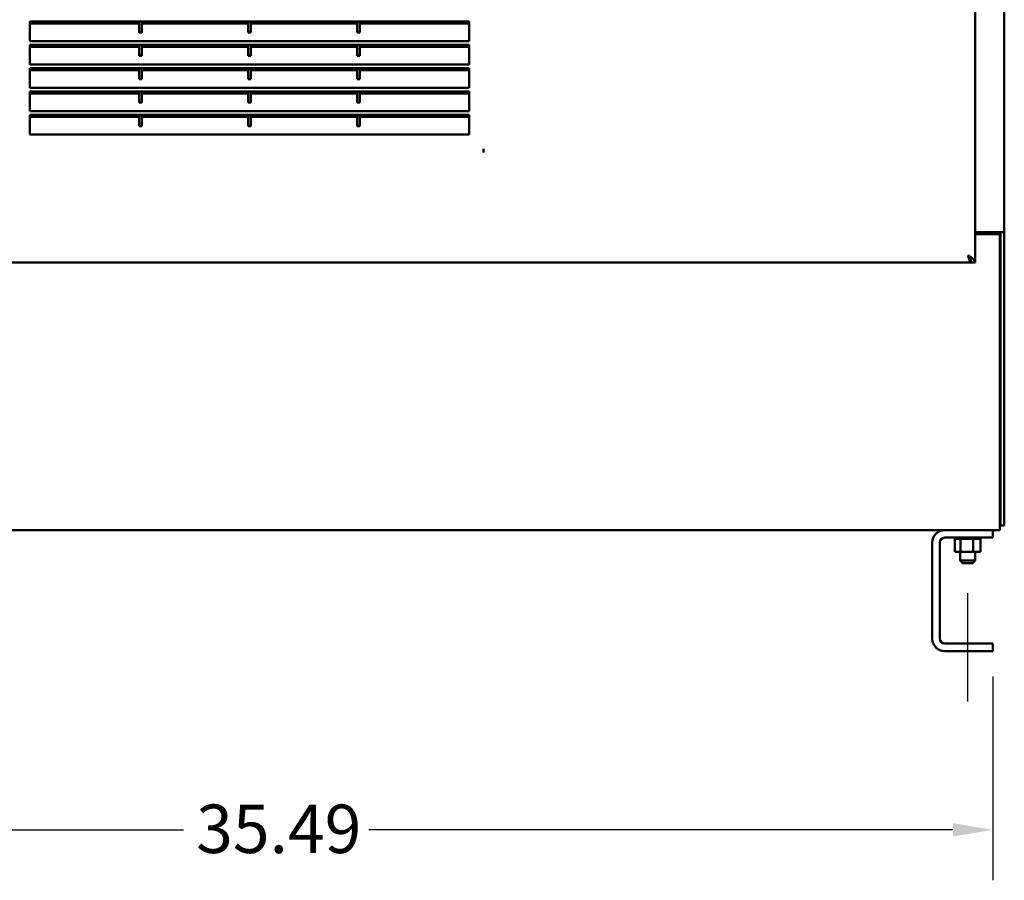
# Model space of a CAD drawing. Units: inches. Extents: x 0.5 to 21.5, y 0.2 to 16.7.
# Drawn here: x 3.3 to 5.7, y 3.8 to 5.9 of the extents above; entities that cross this region are included whole.
import ezdxf

# ---------------------------------------------------------------- set-up
doc = ezdxf.new("R2010")
doc.units = ezdxf.units.IN
doc.header["$MEASUREMENT"] = 0
for name, color, linetype, lineweight in [('Centerline (ANSI)', 7, 'Continuous', 25), ('Dimension (ANSI)', 7, 'Continuous', 25), ('Visible (ANSI)', 7, 'Continuous', 50)]:
    doc.layers.add(name, color=color, linetype=linetype, lineweight=lineweight)
doc.styles.add('Note Text (ANSI)', font='tahoma.ttf')
doc.dimstyles.new('Default (ANSI)', dxfattribs={"dimtxt": 0.12, "dimasz": 0.098425, "dimexe": 0.125, "dimexo": 0.0625, "dimgap": 0.031496, "dimtad": 0, "dimtih": 1, "dimtoh": 1, "dimrnd": 1e-08, "dimzin": 0, "dimdsep": 46, "dimtxsty": 'Note Text (ANSI)', "dimcen": 0.09, "dimdle": 0.393701, "dimclrd": 256, "dimclre": 256, "dimclrt": 256, "dimadec": 0, "dimazin": 1, "dimtfac": 1, "dimtofl": 0, "dimtmove": 0, "dimatfit": 3, "dimfxl": 1, "dimtolj": 1, "dimtzin": 4, "dimlwd": -1, "dimlwe": -1, "dimarcsym": 0})

# ---------------------------------------------------------------- blocks, each defined once
blk = doc.blocks.new('*D37')
at = {"layer": 'Defpoints', "color": 0, "transparency": 16777216}
for p in [(2.12, 4.3183), (5.669, 4.3183), (5.669, 3.8758)]:
    blk.add_point(p, dxfattribs=at)
at = {"layer": 'Dimension (ANSI)', "transparency": 16777216}
for p, q in [((2.12, 4.2558), (2.12, 3.7508)), ((5.669, 4.2558), (5.669, 3.7508)), ((2.2184, 3.8758), (3.6651, 3.8758)), ((5.5705, 3.8758), (4.1238, 3.8758))]:
    blk.add_line(p, q, dxfattribs=at)
for points in [[(2.2184, 3.8922), (2.2184, 3.8594), (2.12, 3.8758)], [(5.5705, 3.8922), (5.5705, 3.8594), (5.669, 3.8758)]]:
    blk.add_solid(points, dxfattribs=at)
at = {"layer": 'Dimension (ANSI)', "transparency": 16777216, "insert": (3.6966, 3.9383), "char_height": 0.12, "attachment_point": 1, "style": 'Note Text (ANSI)'}
blk.add_mtext('\\A1;35.49', dxfattribs=at)

msp = doc.modelspace()

# ---------------------------------------------------------------- linework, layer by layer
at = {"layer": 'Centerline (ANSI)', "linetype": 'Continuous'}
msp.add_line((5.607, 4.1933), (5.607, 4.462), dxfattribs=at)
at = {"layer": 'Visible (ANSI)'}
for p, q in [((5.6254, 5.2809), (5.6254, 11.5787)), ((5.6976, 11.487), (5.6976, 5.3558)), ((3.2848, 5.8289), (3.2848, 5.8779)), ((3.2848, 5.8779), (3.5554, 5.8779)), ((3.2918, 5.873), (3.2918, 5.8779)), ((3.2951, 5.873), (3.2951, 5.8779)), ((3.3026, 5.8769), (3.3026, 5.873)), ((3.5554, 5.8768), (3.5554, 5.8779)), ((3.5554, 5.8779), (3.5616, 5.8779)), ((3.5554, 5.8768), (3.5616, 5.8768)), ((3.5554, 5.8502), (3.5554, 5.8768)), ((3.5616, 5.8779), (3.5616, 5.8768)), ((3.5616, 5.8779), (3.8255, 5.8779)), ((3.5616, 5.8768), (3.5616, 5.8502)), ((3.5721, 5.8779), (3.5672, 5.873)), ((3.8255, 5.8768), (3.8255, 5.8779)), ((3.8255, 5.8779), (3.8317, 5.8779)), ((3.8255, 5.8502), (3.8255, 5.8768)), ((3.8255, 5.8768), (3.8317, 5.8768)), ((3.8317, 5.8768), (3.8317, 5.8779)), ((3.8317, 5.8779), (4.0955, 5.8779)), ((3.8317, 5.8502), (3.8317, 5.8768)), ((4.09, 5.873), (4.085, 5.8779)), ((4.0955, 5.8768), (4.0955, 5.8779)), ((4.0955, 5.8779), (4.1017, 5.8779)), ((4.1017, 5.8768), (4.0955, 5.8768)), ((4.0955, 5.8502), (4.0955, 5.8768)), ((4.1017, 5.8779), (4.3723, 5.8779)), ((4.1017, 5.8779), (4.1017, 5.8768)), ((4.1017, 5.8768), (4.1017, 5.8502)), ((4.3546, 5.873), (4.3546, 5.8769)), ((4.3621, 5.8779), (4.3621, 5.873)), ((4.3653, 5.873), (4.3653, 5.8779)), ((4.3723, 5.8779), (4.3723, 5.8289)), ((3.2848, 5.873), (3.5554, 5.873)), ((3.5616, 5.873), (3.8255, 5.873)), ((3.8236, 5.873), (3.8236, 5.8745)), ((3.8317, 5.873), (4.0955, 5.873)), ((3.8336, 5.8745), (3.8336, 5.873)), ((4.1017, 5.873), (4.3723, 5.873)), ((4.3723, 5.8289), (3.2848, 5.8289)), ((3.5616, 5.8502), (3.5554, 5.8502)), ((3.8317, 5.8502), (3.8255, 5.8502)), ((4.1017, 5.8502), (4.0955, 5.8502)), ((3.2848, 5.7711), (3.2848, 5.8201)), ((3.2848, 5.8201), (3.5554, 5.8201)), ((3.2848, 5.8152), (3.5554, 5.8152)), ((3.2918, 5.8152), (3.2918, 5.8201)), ((3.2951, 5.8152), (3.2951, 5.8201)), ((3.4953, 5.8152), (3.5002, 5.8201)), ((3.5554, 5.819), (3.5554, 5.8201)), ((3.5554, 5.8201), (3.5616, 5.8201)), ((3.5554, 5.819), (3.5616, 5.819)), ((3.5554, 5.7924), (3.5554, 5.819)), ((3.5616, 5.8201), (3.5616, 5.819)), ((3.5616, 5.8201), (3.8255, 5.8201)), ((3.5616, 5.819), (3.5616, 5.7924)), ((3.5616, 5.8152), (3.8255, 5.8152)), ((3.8255, 5.819), (3.8255, 5.8201)), ((3.8255, 5.8201), (3.8317, 5.8201)), ((3.8255, 5.7924), (3.8255, 5.819)), ((3.8255, 5.819), (3.8317, 5.819)), ((3.8317, 5.819), (3.8317, 5.8201)), ((3.8317, 5.8201), (4.0955, 5.8201)), ((3.8317, 5.7924), (3.8317, 5.819)), ((3.8317, 5.8152), (4.0955, 5.8152)), ((4.0955, 5.819), (4.0955, 5.8201)), ((4.0955, 5.8201), (4.1017, 5.8201)), ((4.1017, 5.819), (4.0955, 5.819)), ((4.0955, 5.7924), (4.0955, 5.819)), ((4.1017, 5.8201), (4.3723, 5.8201)), ((4.1017, 5.8201), (4.1017, 5.819)), ((4.1017, 5.819), (4.1017, 5.7924)), ((4.1017, 5.8152), (4.3723, 5.8152)), ((4.157, 5.8201), (4.1619, 5.8152)), ((4.3621, 5.8201), (4.3621, 5.8152)), ((4.3653, 5.8152), (4.3653, 5.8201)), ((4.3723, 5.8201), (4.3723, 5.7711)), ((3.5616, 5.7924), (3.5554, 5.7924)), ((3.8317, 5.7924), (3.8255, 5.7924)), ((4.1017, 5.7924), (4.0955, 5.7924)), ((4.3723, 5.7711), (3.2848, 5.7711)), ((3.2848, 5.7133), (3.2848, 5.7623)), ((3.2848, 5.7623), (3.5554, 5.7623)), ((3.2848, 5.7574), (3.5554, 5.7574)), ((3.2918, 5.7574), (3.2918, 5.7623)), ((3.2951, 5.7574), (3.2951, 5.7623)), ((3.4565, 5.7623), (3.4516, 5.7574)), ((3.5554, 5.7612), (3.5554, 5.7623)), ((3.5554, 5.7623), (3.5616, 5.7623)), ((3.5554, 5.7612), (3.5616, 5.7612)), ((3.5554, 5.7346), (3.5554, 5.7612)), ((3.5616, 5.7623), (3.5616, 5.7612)), ((3.5616, 5.7623), (3.8255, 5.7623)), ((3.5616, 5.7612), (3.5616, 5.7346)), ((3.5616, 5.7574), (3.8255, 5.7574)), ((3.8236, 5.7605), (3.8236, 5.7623)), ((3.8255, 5.7612), (3.8255, 5.7623)), ((3.8255, 5.7623), (3.8317, 5.7623)), ((3.8255, 5.7346), (3.8255, 5.7612)), ((3.8255, 5.7612), (3.8317, 5.7612)), ((3.8317, 5.7612), (3.8317, 5.7623)), ((3.8317, 5.7623), (4.0955, 5.7623)), ((3.8317, 5.7346), (3.8317, 5.7612)), ((3.8317, 5.7574), (4.0955, 5.7574)), ((3.8336, 5.7623), (3.8336, 5.7605)), ((4.0955, 5.7612), (4.0955, 5.7623)), ((4.0955, 5.7623), (4.1017, 5.7623)), ((4.1017, 5.7612), (4.0955, 5.7612)), ((4.0955, 5.7346), (4.0955, 5.7612)), ((4.1017, 5.7623), (4.3723, 5.7623)), ((4.1017, 5.7623), (4.1017, 5.7612)), ((4.1017, 5.7612), (4.1017, 5.7346)), ((4.1017, 5.7574), (4.3723, 5.7574)), ((4.2056, 5.7574), (4.2006, 5.7623)), ((4.3621, 5.7623), (4.3621, 5.7574)), ((4.3653, 5.7574), (4.3653, 5.7623)), ((4.3723, 5.7623), (4.3723, 5.7133)), ((3.5616, 5.7346), (3.5554, 5.7346)), ((3.8317, 5.7346), (3.8255, 5.7346)), ((4.1017, 5.7346), (4.0955, 5.7346)), ((4.3723, 5.7133), (3.2848, 5.7133)), ((3.2848, 5.6555), (3.2848, 5.7045)), ((3.2848, 5.7045), (3.5554, 5.7045)), ((3.2848, 5.6996), (3.5554, 5.6996)), ((3.2918, 5.6996), (3.2918, 5.7045)), ((3.2951, 5.6996), (3.2951, 5.7045)), ((3.3026, 5.7034), (3.3026, 5.6996)), ((3.3797, 5.6996), (3.3846, 5.7045)), ((3.3944, 5.7002), (3.3938, 5.6996)), ((3.5554, 5.7034), (3.5554, 5.7045)), ((3.5554, 5.7045), (3.5616, 5.7045)), ((3.5554, 5.7034), (3.5616, 5.7034)), ((3.5554, 5.6768), (3.5554, 5.7034)), ((3.5616, 5.7045), (3.5616, 5.7034)), ((3.5616, 5.7045), (3.8255, 5.7045)), ((3.5616, 5.7034), (3.5616, 5.6768)), ((3.5616, 5.6996), (3.8255, 5.6996)), ((3.8236, 5.6996), (3.8236, 5.7045)), ((3.8255, 5.7034), (3.8255, 5.7045)), ((3.8255, 5.7045), (3.8317, 5.7045)), ((3.8255, 5.6768), (3.8255, 5.7034)), ((3.8255, 5.7034), (3.8317, 5.7034)), ((3.8317, 5.7034), (3.8317, 5.7045)), ((3.8317, 5.7045), (4.0955, 5.7045)), ((3.8317, 5.6768), (3.8317, 5.7034)), ((3.8317, 5.6996), (4.0955, 5.6996)), ((3.8336, 5.7045), (3.8336, 5.6996)), ((4.0955, 5.7034), (4.0955, 5.7045)), ((4.0955, 5.7045), (4.1017, 5.7045)), ((4.1017, 5.7034), (4.0955, 5.7034)), ((4.0955, 5.6768), (4.0955, 5.7034)), ((4.1017, 5.7045), (4.3723, 5.7045)), ((4.1017, 5.7045), (4.1017, 5.7034)), ((4.1017, 5.7034), (4.1017, 5.6768)), ((4.1017, 5.6996), (4.3723, 5.6996)), ((4.2634, 5.6996), (4.2627, 5.7002)), ((4.2726, 5.7045), (4.2775, 5.6996)), ((4.3546, 5.6996), (4.3546, 5.7034)), ((4.3621, 5.7045), (4.3621, 5.6996)), ((4.3653, 5.6996), (4.3653, 5.7045)), ((4.3723, 5.7045), (4.3723, 5.6555)), ((3.5616, 5.6768), (3.5554, 5.6768)), ((3.8317, 5.6768), (3.8255, 5.6768)), ((4.1017, 5.6768), (4.0955, 5.6768)), ((4.3723, 5.6555), (3.2848, 5.6555)), ((3.2848, 5.5977), (3.2848, 5.6467)), ((3.2848, 5.6467), (3.5554, 5.6467)), ((3.2848, 5.6418), (3.5554, 5.6418)), ((3.2918, 5.6418), (3.2918, 5.6467)), ((3.2951, 5.6418), (3.2951, 5.6467)), ((3.3409, 5.6467), (3.3365, 5.6423)), ((3.4944, 5.6418), (3.4944, 5.6467)), ((3.5554, 5.6456), (3.5554, 5.6467)), ((3.5554, 5.6467), (3.5616, 5.6467)), ((3.5554, 5.6456), (3.5616, 5.6456)), ((3.5554, 5.619), (3.5554, 5.6456)), ((3.5616, 5.6467), (3.5616, 5.6456)), ((3.5616, 5.6467), (3.8255, 5.6467)), ((3.5616, 5.6456), (3.5616, 5.619)), ((3.5616, 5.6418), (3.8255, 5.6418)), ((3.8236, 5.6418), (3.8236, 5.6467)), ((3.8255, 5.6456), (3.8255, 5.6467)), ((3.8255, 5.6467), (3.8317, 5.6467)), ((3.8255, 5.619), (3.8255, 5.6456)), ((3.8255, 5.6456), (3.8317, 5.6456)), ((3.8317, 5.6456), (3.8317, 5.6467)), ((3.8317, 5.6467), (4.0955, 5.6467)), ((3.8317, 5.619), (3.8317, 5.6456)), ((3.8317, 5.6418), (4.0955, 5.6418)), ((3.8336, 5.6467), (3.8336, 5.6418)), ((4.0955, 5.6456), (4.0955, 5.6467)), ((4.0955, 5.6467), (4.1017, 5.6467)), ((4.0955, 5.619), (4.0955, 5.6456)), ((4.1017, 5.6456), (4.0955, 5.6456)), ((4.1017, 5.6467), (4.1017, 5.6456)), ((4.1017, 5.6467), (4.3723, 5.6467)), ((4.1017, 5.6456), (4.1017, 5.619)), ((4.1017, 5.6418), (4.3723, 5.6418)), ((4.3207, 5.6423), (4.3162, 5.6467)), ((4.3621, 5.6467), (4.3621, 5.6418)), ((4.3653, 5.6418), (4.3653, 5.6467)), ((4.3723, 5.6467), (4.3723, 5.5977)), ((3.5616, 5.619), (3.5554, 5.619)), ((3.8317, 5.619), (3.8255, 5.619)), ((4.1017, 5.619), (4.0955, 5.619)), ((4.3723, 5.5977), (3.2848, 5.5977)), ((5.6769, 5.3558), (5.6254, 5.3558)), ((5.6254, 5.3509), (5.6861, 5.3509)), ((5.6769, 5.3558), (5.6954, 5.3558)), ((5.6861, 5.3509), (5.6861, 5.3558)), ((5.6861, 4.639), (5.6861, 5.3509)), ((5.6879, 5.3558), (5.6879, 4.6297)), ((5.6954, 5.3558), (5.6976, 5.3558)), ((5.6976, 5.3558), (5.6976, 4.6297)), ((5.6111, 5.291), (5.6111, 5.2942)), ((2.1118, 5.2809), (5.6147, 5.2809)), ((5.6147, 5.2809), (5.6147, 5.2865)), ((5.6254, 5.2809), (5.6157, 5.2809)), ((5.6861, 4.6183), (5.6861, 4.639)), ((5.5502, 4.6183), (2.2387, 4.6183)), ((5.5502, 4.6183), (5.669, 4.6183)), ((5.6861, 4.6183), (5.669, 4.6183)), ((5.669, 4.6183), (5.669, 4.5995)), ((5.6879, 4.6297), (5.6976, 4.6297)), ((5.519, 4.3495), (5.519, 4.587)), ((5.5377, 4.587), (5.5377, 4.3495)), ((5.669, 4.5995), (5.5502, 4.5995)), ((5.5747, 4.5969), (5.5747, 4.5995)), ((5.5747, 4.5969), (5.5751, 4.5969)), ((5.575, 4.564), (5.575, 4.5969)), ((5.5751, 4.5969), (5.5751, 4.5995)), ((5.5751, 4.5969), (5.5751, 4.5995)), ((5.5751, 4.5969), (5.5767, 4.5969)), ((5.5751, 4.5969), (5.5751, 4.5969)), ((5.5767, 4.5969), (5.5767, 4.5995)), ((5.5768, 4.5969), (5.5767, 4.5969)), ((5.5768, 4.5969), (5.5768, 4.5995)), ((5.5768, 4.5969), (5.5795, 4.5969)), ((5.5795, 4.5969), (5.5795, 4.5995)), ((5.5797, 4.5969), (5.5795, 4.5969)), ((5.5797, 4.5969), (5.5797, 4.5995)), ((5.5797, 4.5969), (5.5834, 4.5969)), ((5.5834, 4.5969), (5.5834, 4.5995)), ((5.5836, 4.5969), (5.5834, 4.5969)), ((5.5836, 4.5969), (5.5836, 4.5995)), ((5.5836, 4.5969), (5.5864, 4.5969)), ((5.5881, 4.5969), (5.5864, 4.5969)), ((5.5881, 4.5969), (5.5881, 4.5995)), ((5.5884, 4.5969), (5.5881, 4.5969)), ((5.5884, 4.5969), (5.5884, 4.5995)), ((5.5884, 4.5969), (5.5886, 4.5969)), ((5.5888, 4.5969), (5.5886, 4.5969)), ((5.5936, 4.5969), (5.5888, 4.5969)), ((5.5888, 4.564), (5.5888, 4.5969)), ((5.5936, 4.5969), (5.5936, 4.5995)), ((5.5939, 4.5969), (5.5936, 4.5969)), ((5.5939, 4.5969), (5.5939, 4.5995)), ((5.5939, 4.5969), (5.5996, 4.5969)), ((5.5996, 4.5969), (5.5996, 4.5995)), ((5.5999, 4.5969), (5.5996, 4.5969)), ((5.5999, 4.5969), (5.5999, 4.5995)), ((5.5999, 4.5969), (5.6059, 4.5969)), ((5.6059, 4.5969), (5.6059, 4.5995)), ((5.6062, 4.5969), (5.6059, 4.5969)), ((5.6062, 4.5969), (5.6062, 4.5995)), ((5.6062, 4.5969), (5.6122, 4.5969)), ((5.6122, 4.5969), (5.6122, 4.5995)), ((5.6125, 4.5969), (5.6122, 4.5969)), ((5.6125, 4.5969), (5.6125, 4.5995)), ((5.6125, 4.5969), (5.6142, 4.5969)), ((5.6171, 4.5969), (5.6142, 4.5969)), ((5.6171, 4.5969), (5.6183, 4.5969)), ((5.6183, 4.5969), (5.6183, 4.5995)), ((5.6186, 4.5969), (5.6183, 4.5969)), ((5.6186, 4.5969), (5.6186, 4.5995)), ((5.6207, 4.5969), (5.6186, 4.5969)), ((5.6226, 4.5969), (5.6207, 4.5969)), ((5.6207, 4.564), (5.6207, 4.5969)), ((5.6226, 4.5969), (5.624, 4.5969)), ((5.624, 4.5969), (5.624, 4.5995)), ((5.6243, 4.5969), (5.624, 4.5969)), ((5.6243, 4.5969), (5.6243, 4.5995)), ((5.6243, 4.5969), (5.629, 4.5969)), ((5.629, 4.5969), (5.629, 4.5995)), ((5.6292, 4.5969), (5.629, 4.5969)), ((5.6292, 4.5969), (5.6292, 4.5995)), ((5.6292, 4.5969), (5.6332, 4.5969)), ((5.6332, 4.5969), (5.6332, 4.5995)), ((5.6334, 4.5969), (5.6332, 4.5969)), ((5.6334, 4.5969), (5.6334, 4.5995)), ((5.6334, 4.5969), (5.6364, 4.5969)), ((5.6364, 4.5969), (5.6364, 4.5995)), ((5.6365, 4.5969), (5.6364, 4.5969)), ((5.6365, 4.5969), (5.6365, 4.5995)), ((5.6365, 4.5969), (5.6384, 4.5969)), ((5.6384, 4.5969), (5.6384, 4.5995)), ((5.6385, 4.5969), (5.6384, 4.5969)), ((5.6385, 4.5969), (5.6385, 4.5995)), ((5.6389, 4.5969), (5.6385, 4.5969)), ((5.6389, 4.5969), (5.6393, 4.5969)), ((5.6389, 4.564), (5.6389, 4.5969)), ((5.6393, 4.5969), (5.6393, 4.5995)), ((5.6393, 4.5969), (5.6393, 4.5995)), ((5.6393, 4.5969), (5.6393, 4.5969)), ((5.575, 4.564), (5.5888, 4.564)), ((5.5882, 4.564), (5.5882, 4.5425)), ((5.5888, 4.564), (5.6207, 4.564)), ((5.6207, 4.564), (5.6389, 4.564)), ((5.6257, 4.564), (5.6257, 4.5425)), ((5.5882, 4.5425), (5.6257, 4.5425)), ((5.5942, 4.5365), (5.5882, 4.5425)), ((5.6197, 4.5365), (5.5942, 4.5365)), ((5.6197, 4.5365), (5.6257, 4.5425)), ((5.5502, 4.337), (5.669, 4.337)), ((5.669, 4.3183), (5.5502, 4.3183)), ((5.669, 4.337), (5.669, 4.3183))]:
    msp.add_line(p, q, dxfattribs=at)
for centre, radius, start, end in [((3.3046, 5.8769), 0.002, 148.541, 180), ((3.3046, 5.8769), 0.002, 26.7887, 31.459), ((3.8286, 6.1414), 0.585, 206.7887, 207.3154), ((3.8286, 6.1414), 0.575, 207.277, 207.8313), ((3.8286, 6.1414), 0.553, 208.4587, 209.0415), ((3.8286, 6.1414), 0.543, 209.0322, 209.6291), ((3.8286, 6.1414), 0.521, 210.384, 211.0148), ((3.8286, 6.1414), 0.511, 211.0437, 211.6913), ((3.8286, 6.1414), 0.489, 212.6082, 213.2969), ((3.8286, 6.1414), 0.479, 213.3768, 214.0861), ((3.8286, 6.1414), 0.457, 215.2136, 215.974), ((3.8286, 6.1414), 0.447, 216.1234, 216.91), ((3.8286, 6.1414), 0.425, 218.3192, 219.1717), ((3.8286, 6.1414), 0.415, 219.4188, 220.3058), ((3.8286, 6.1414), 0.393, 222.108, 223.0847), ((3.8286, 6.1414), 0.383, 223.4749, 223.9473), ((3.5543, 5.877), 0.002, 223.947, 305.5347), ((3.8286, 6.1414), 0.361, 226.8836, 228.0415), ((3.8286, 6.1414), 0.351, 228.6566, 229.8905), ((3.8286, 6.1414), 0.329, 233.2225, 234.6821), ((3.8286, 6.1414), 0.319, 235.6977, 237.3027), ((3.8286, 6.1414), 0.297, 242.5317, 244.6718), ((3.8286, 6.1414), 0.287, 246.6617, 249.2873), ((3.8286, 6.1414), 0.265, 263.9379, 268.4977), ((3.8216, 5.8745), 0.002, 0, 88.4977), ((3.8356, 5.8745), 0.002, 91.5023, 180), ((3.8286, 6.1414), 0.265, 271.5023, 276.0621), ((3.8286, 6.1414), 0.287, 290.7127, 293.3383), ((3.8286, 6.1414), 0.297, 295.3282, 297.4683), ((3.8286, 6.1414), 0.319, 302.6973, 304.3023), ((3.8286, 6.1414), 0.329, 305.3179, 306.7775), ((3.8286, 6.1414), 0.351, 310.1095, 311.3434), ((3.8286, 6.1414), 0.361, 311.9585, 313.1164), ((4.1029, 5.877), 0.002, 234.4931, 316.053), ((3.8286, 6.1414), 0.383, 316.0527, 316.5251), ((3.8286, 6.1414), 0.393, 316.9153, 317.892), ((3.8286, 6.1414), 0.415, 319.6942, 320.5812), ((3.8286, 6.1414), 0.425, 320.8283, 321.6808), ((3.8286, 6.1414), 0.447, 323.09, 323.8766), ((3.8286, 6.1414), 0.457, 324.026, 324.7864), ((3.8286, 6.1414), 0.479, 325.9139, 326.6232), ((3.8286, 6.1414), 0.489, 326.7031, 327.3918), ((3.8286, 6.1414), 0.511, 328.3087, 328.9563), ((3.8286, 6.1414), 0.521, 328.9852, 329.616), ((3.8286, 6.1414), 0.543, 330.3709, 330.9678), ((3.8286, 6.1414), 0.553, 330.9585, 331.5413), ((3.8286, 6.1414), 0.575, 332.1687, 332.723), ((3.8286, 6.1414), 0.585, 332.6846, 333.2113), ((4.3526, 5.8769), 0.002, 148.541, 153.2113), ((4.3526, 5.8769), 0.002, 0, 31.459), ((3.8286, 6.1414), 0.607, 211.9618, 212.5122), ((3.8286, 6.1414), 0.585, 213.3164, 213.8964), ((3.8286, 6.1414), 0.575, 213.9738, 214.5685), ((3.8286, 6.1414), 0.553, 215.5241, 216.1544), ((3.8286, 6.1414), 0.543, 216.281, 216.9293), ((3.8286, 6.1414), 0.521, 218.078, 218.7703), ((3.8286, 6.1414), 0.511, 218.9618, 219.6766), ((3.8286, 6.1414), 0.489, 221.0785, 221.8496), ((3.8286, 6.1414), 0.479, 222.1296, 222.9302), ((3.8286, 6.1414), 0.447, 225.9582, 226.8751), ((3.8286, 6.1414), 0.425, 229.1166, 230.0062), ((3.8286, 6.1414), 0.415, 230.738, 231.8267), ((3.8286, 6.1414), 0.393, 234.8456, 236.1144), ((3.8286, 6.1414), 0.383, 237.0295, 238.411), ((3.8286, 6.1414), 0.361, 242.883, 244.6541), ((3.8286, 6.1414), 0.351, 246.2678, 248.355), ((3.8286, 6.1414), 0.329, 257.5943, 262.5867), ((3.8286, 6.1414), 0.329, 277.4133, 282.4057), ((3.8286, 6.1414), 0.351, 291.645, 293.7322), ((3.8286, 6.1414), 0.361, 295.3459, 297.117), ((3.8286, 6.1414), 0.383, 301.589, 302.9705), ((3.8286, 6.1414), 0.393, 303.8856, 305.1544), ((3.8286, 6.1414), 0.415, 308.1733, 309.262), ((3.8286, 6.1414), 0.425, 309.994, 310.8834), ((3.8286, 6.1414), 0.447, 313.1249, 314.0418), ((3.8286, 6.1414), 0.479, 317.0698, 317.8704), ((3.8286, 6.1414), 0.489, 318.1504, 318.9215), ((3.8286, 6.1414), 0.511, 320.3234, 321.0382), ((3.8286, 6.1414), 0.521, 321.2297, 321.922), ((3.8286, 6.1414), 0.543, 323.0707, 323.719), ((3.8286, 6.1414), 0.553, 323.8456, 324.4759), ((3.8286, 6.1414), 0.575, 325.4315, 326.0262), ((3.8286, 6.1414), 0.585, 326.1036, 326.6836), ((3.8286, 6.1414), 0.607, 327.4878, 328.0382), ((3.8286, 6.1414), 0.639, 216.3915, 216.9428), ((3.8286, 6.1414), 0.617, 217.9123, 218.4951), ((3.8286, 6.1414), 0.607, 218.6511, 219.2497), ((3.8286, 6.1414), 0.585, 220.3959, 221.0332), ((3.8286, 6.1414), 0.575, 221.2492, 221.9062), ((3.8286, 6.1414), 0.553, 223.2802, 223.9862), ((3.4411, 5.7639), 0.002, 231.0352, 308.9648), ((3.8286, 6.1414), 0.521, 226.6917, 227.4884), ((3.8286, 6.1414), 0.511, 227.8947, 228.7262), ((3.8286, 6.1414), 0.489, 230.8316, 231.7557), ((3.8286, 6.1414), 0.479, 232.3239, 233.2999), ((3.8286, 6.1414), 0.457, 236.0556, 237.1794), ((3.8286, 6.1414), 0.447, 238.0098, 239.2238), ((3.8286, 6.1414), 0.425, 243.1311, 244.6417), ((3.8286, 6.1414), 0.415, 245.9989, 247.732), ((3.8286, 6.1414), 0.393, 254.726, 257.7487), ((3.8286, 6.1414), 0.383, 261.8356, 268.9473), ((3.8216, 5.7605), 0.002, 268.9473, 0), ((3.8356, 5.7605), 0.002, 180, 271.0527), ((3.8286, 6.1414), 0.383, 271.0527, 278.1644), ((3.8286, 6.1414), 0.393, 282.2513, 285.274), ((3.8286, 6.1414), 0.415, 292.268, 294.0011), ((3.8286, 6.1414), 0.425, 295.3583, 296.8689), ((3.8286, 6.1414), 0.447, 300.7762, 301.9902), ((3.8286, 6.1414), 0.457, 302.8206, 303.9444), ((3.8286, 6.1414), 0.479, 306.7001, 307.6761), ((3.8286, 6.1414), 0.489, 308.2443, 309.1684), ((3.8286, 6.1414), 0.511, 311.2738, 312.1053), ((3.8286, 6.1414), 0.521, 312.5116, 313.3083), ((4.216, 5.7639), 0.002, 231.0352, 308.9648), ((3.8286, 6.1414), 0.553, 316.0138, 316.7198), ((3.8286, 6.1414), 0.575, 318.0938, 318.7508), ((3.8286, 6.1414), 0.585, 318.9668, 319.6041), ((3.8286, 6.1414), 0.607, 320.7503, 321.3489), ((3.8286, 6.1414), 0.617, 321.5049, 322.0877), ((3.8286, 6.1414), 0.639, 323.0572, 323.6085), ((3.3046, 5.7034), 0.002, 144.5271, 180), ((3.8286, 6.1414), 0.681, 219.91, 220.4531), ((3.8286, 6.1414), 0.671, 220.628, 221.1852), ((3.8286, 6.1414), 0.649, 222.3159, 222.9075), ((3.8286, 6.1414), 0.639, 223.1376, 223.7467), ((3.3959, 5.6988), 0.002, 45.6481, 134.9993), ((3.8286, 6.1414), 0.617, 225.6479, 225.7356), ((3.8286, 6.1414), 0.607, 226.0379, 226.7127), ((3.8286, 6.1414), 0.585, 228.3198, 229.0515), ((3.8286, 6.1414), 0.575, 229.4516, 230.2135), ((3.8286, 6.1414), 0.553, 232.1936, 233.0352), ((3.8286, 6.1414), 0.543, 233.5753, 234.461), ((3.8286, 6.1414), 0.521, 236.9941, 238.0035), ((3.8286, 6.1414), 0.511, 238.7626, 239.8459), ((3.8286, 6.1414), 0.489, 243.3155, 244.6325), ((3.8286, 6.1414), 0.479, 245.8037, 247.2858), ((3.8286, 6.1414), 0.457, 252.9515, 255.2057), ((3.8286, 6.1414), 0.447, 257.808, 261.2943), ((3.8286, 6.1414), 0.447, 278.7057, 282.192), ((3.8286, 6.1414), 0.457, 284.7943, 287.0485), ((3.8286, 6.1414), 0.479, 292.7142, 294.1963), ((3.8286, 6.1414), 0.489, 295.3675, 296.6845), ((3.8286, 6.1414), 0.511, 300.1541, 301.2374), ((3.8286, 6.1414), 0.521, 301.9965, 303.0059), ((3.8286, 6.1414), 0.543, 305.539, 306.4247), ((3.8286, 6.1414), 0.553, 306.9648, 307.8064), ((3.8286, 6.1414), 0.575, 309.7865, 310.5484), ((3.8286, 6.1414), 0.585, 310.9485, 311.6802), ((3.8286, 6.1414), 0.607, 313.2873, 313.9621), ((3.8286, 6.1414), 0.617, 314.2644, 314.3521), ((4.2613, 5.6988), 0.002, 45.0007, 134.3519), ((3.8286, 6.1414), 0.639, 316.2533, 316.8624), ((3.8286, 6.1414), 0.649, 317.0925, 317.6841), ((3.8286, 6.1414), 0.671, 318.8148, 319.372), ((3.8286, 6.1414), 0.681, 319.5469, 320.09), ((4.3526, 5.7034), 0.002, 0, 35.4729), ((3.3379, 5.6408), 0.002, 135.0016, 151.4175), ((3.8286, 6.1414), 0.681, 226.5903, 227.1975), ((3.8286, 6.1414), 0.671, 227.5006, 228.1277), ((3.8286, 6.1414), 0.649, 229.6654, 230.3428), ((3.8286, 6.1414), 0.639, 230.7332, 231.4372), ((3.8286, 6.1414), 0.617, 233.3035, 234.0769), ((3.8286, 6.1414), 0.607, 234.5895, 235.401), ((3.8286, 6.1414), 0.585, 237.744, 238.6607), ((3.8286, 6.1414), 0.575, 239.3592, 240.3376), ((3.8286, 6.1414), 0.553, 243.4581, 244.6255), ((3.8286, 6.1414), 0.543, 245.6555, 246.9503), ((3.8286, 6.1414), 0.521, 251.7236, 253.5407), ((3.8286, 6.1414), 0.511, 255.4976, 257.9015), ((3.8286, 6.1414), 0.511, 282.0985, 284.5024), ((3.8286, 6.1414), 0.521, 286.4593, 288.2764), ((3.8286, 6.1414), 0.543, 293.0497, 294.3445), ((3.8286, 6.1414), 0.553, 295.3745, 296.5419), ((3.8286, 6.1414), 0.575, 299.6624, 300.6408), ((3.8286, 6.1414), 0.585, 301.3393, 302.256), ((3.8286, 6.1414), 0.607, 304.599, 305.4105), ((3.8286, 6.1414), 0.617, 305.9231, 306.6965), ((3.8286, 6.1414), 0.639, 308.5628, 309.2668), ((3.8286, 6.1414), 0.649, 309.6572, 310.3346), ((3.8286, 6.1414), 0.671, 311.8723, 312.4994), ((3.8286, 6.1414), 0.681, 312.8025, 313.4097), ((4.3193, 5.6408), 0.002, 28.5825, 44.9984), ((5.5502, 4.587), 0.0312, 90, 180), ((5.5502, 4.587), 0.0125, 90, 180), ((5.5502, 4.3495), 0.0312, 180, 270), ((5.5502, 4.3495), 0.0125, 180, 270)]:
    msp.add_arc(centre, radius, start, end, dxfattribs=at)
msp.add_ellipse((4.4077, 5.5624), major_axis=(-0.006, -0.00001), ratio=0.00005, start_param=1.570796, end_param=1.658063, dxfattribs=at)
for points, knots in [([(4.4076, 5.5534), (4.4076, 5.5535), (4.4076, 5.5541), (4.4076, 5.557), (4.4077, 5.5596), (4.4077, 5.5624)], [0, 0, 0, 0, 0.398227, 0.398227, 1, 1, 1, 1]), ([(4.4076, 5.5534), (4.4078, 5.5535), (4.408, 5.5549), (4.4082, 5.5587), (4.4082, 5.5605), (4.4082, 5.5624)], [0, 0, 0, 0, 0.601708, 0.601708, 1, 1, 1, 1]), ([(5.6147, 5.2809), (5.6144, 5.2809), (5.6141, 5.281), (5.6138, 5.2813), (5.6135, 5.2815), (5.6132, 5.2818), (5.6129, 5.2823), (5.6126, 5.2827), (5.6123, 5.2833), (5.6121, 5.2839), (5.6118, 5.2845), (5.6115, 5.2853), (5.6112, 5.2861), (5.6109, 5.2869), (5.6106, 5.2878), (5.6103, 5.2888), (5.61, 5.2897), (5.6097, 5.2908), (5.6094, 5.2918), (5.6091, 5.2929), (5.6089, 5.294), (5.6086, 5.2951), (5.6083, 5.2963), (5.608, 5.2975), (5.6077, 5.2986)], [0, 0, 0, 0, 0.000905263, 0.000905263, 0.000905263, 0.001810526, 0.001810526, 0.001810526, 0.00271579, 0.00271579, 0.00271579, 0.003621053, 0.003621053, 0.003621053, 0.004526316, 0.004526316, 0.004526316, 0.005431579, 0.005431579, 0.005431579, 0.006336843, 0.006336843, 0.006336843, 0.007242106, 0.007242106, 0.007242106, 0.007242106]), ([(5.6077, 5.2986), (5.6083, 5.2982), (5.609, 5.2978), (5.6103, 5.297), (5.6109, 5.2966), (5.6125, 5.2956), (5.6136, 5.2949), (5.6151, 5.2938), (5.6157, 5.2934), (5.6165, 5.2928), (5.6168, 5.2926), (5.6177, 5.292), (5.6183, 5.2915), (5.6191, 5.2908), (5.6193, 5.2906), (5.6198, 5.2901), (5.6201, 5.2899), (5.6204, 5.2896), (5.6206, 5.2894), (5.621, 5.2889), (5.6212, 5.2887), (5.6219, 5.288), (5.6223, 5.2876), (5.6229, 5.2869), (5.623, 5.2867), (5.6235, 5.2861), (5.6237, 5.2857), (5.6244, 5.2846), (5.6247, 5.284), (5.6251, 5.2829), (5.6252, 5.2825), (5.6253, 5.2817), (5.6254, 5.2813), (5.6254, 5.2809)], [-0.6177223, -0.6177223, -0.6177223, -0.6177223, -0.5903634, -0.5903634, -0.5648901, -0.5648901, -0.5195695, -0.5195695, -0.4935434, -0.4935434, -0.4801899, -0.4801899, -0.4498897, -0.4498897, -0.4360625, -0.4360625, -0.4190436, -0.4190436, -0.3915169, -0.3915169, -0.3617352, -0.3617352, -0.2964458, -0.2964458, -0.2676679, -0.2676679, -0.2115752, -0.2115752, -0.113888, -0.113888, -0.0589773, -0.0589773, 0, 0, 0, 0]), ([(5.6111, 5.2938), (5.6112, 5.2935), (5.6114, 5.2933), (5.612, 5.2923), (5.6124, 5.2917), (5.613, 5.2906), (5.6132, 5.2901), (5.6135, 5.2894), (5.6137, 5.289), (5.6142, 5.2879), (5.6144, 5.2872), (5.6149, 5.2857), (5.6152, 5.2849), (5.6156, 5.2831), (5.6157, 5.282), (5.6157, 5.2809)], [0.2111212, 0.2111212, 0.2111212, 0.2111212, 0.25, 0.25, 0.375, 0.375, 0.5, 0.5, 0.625, 0.625, 0.75, 0.75, 0.875, 0.875, 1, 1, 1, 1]), ([(5.6124, 5.2917), (5.6123, 5.2918), (5.6122, 5.2919), (5.6118, 5.2923), (5.6115, 5.2926), (5.6111, 5.293), (5.6111, 5.293), (5.6111, 5.2931)], [-0.24423887, -0.24423887, -0.24423887, -0.24423887, -0.22891134, -0.22891134, -0.18328351, -0.18328351, -0.17774683, -0.17774683, -0.17774683, -0.17774683])]:
    msp.add_open_spline(points, degree=3, knots=knots, dxfattribs=at)

# ---------------------------------------------------------------- dimensions: what is measured, and where the dimension line sits
at = {"layer": 'Dimension (ANSI)'}
dim = msp.add_linear_dim(base=(5.669, 3.8758), p1=(2.12, 4.3183), p2=(5.669, 4.3183), angle=180, dimstyle='Default (ANSI)', override={"dimgap": 0.031496, "dimtih": 0, "dimtoh": 0, "dimdec": 2, "dimlfac": 10, "dimtol": 0, "dimlim": 0, "dimtp": 0, "dimtm": 0, "dimtdec": 2, "dimatfit": 1}, dxfattribs=at)
dim.commit()
dim.dimension.update_dxf_attribs({"geometry": '*D37', "text_midpoint": (3.8945, 3.8758), "dimtype": 160})

doc.saveas('drawing.dxf')
